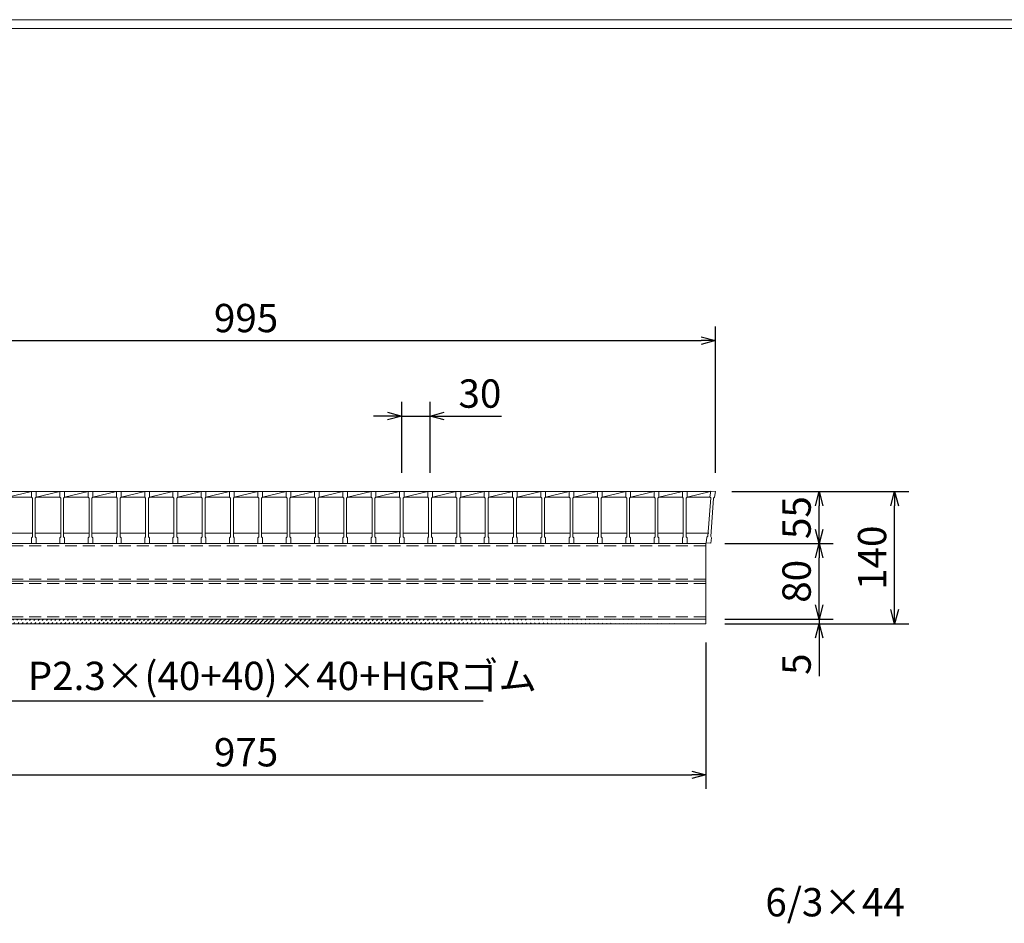
# Model space of a CAD drawing. Units: millimetres. Extents: x 0 to 2790, y 0 to 1973.
# Drawn here: x 557 to 1601, y 1016 to 1973 of the extents above; entities that cross this region are included whole.
import ezdxf

# ---------------------------------------------------------------- set-up
doc = ezdxf.new("R2010")
doc.units = ezdxf.units.MM
doc.linetypes.add('HIDDEN', pattern=[9.525, 6.35, -3.175])
doc.layers.add('外枠', color=7, linetype='Continuous')
for name, color, linetype, lineweight in [('寸法線', 2, 'Continuous', 9), ('嵩上断面', 112, 'Continuous', 13), ('本体', 7, 'Continuous', 13)]:
    doc.layers.add(name, color=color, linetype=linetype, lineweight=lineweight)
doc.dimstyles.new('ISO-25', dxfattribs={"dimscale": 10, "dimtxt": 3, "dimasz": 1.5, "dimexe": 1.5, "dimexo": 2, "dimgap": 0.5, "dimtad": 1, "dimdsep": 46, "dimtxsty": 'Standard', "dimblk": 'OPEN30', "dimcen": 2.5, "dimadec": 0, "dimazin": 0, "dimtfac": 1, "dimtmove": 0, "dimatfit": 0, "dimldrblk": 'OPEN30', "dimfxl": 1, "dimarcsym": 0})

# ---------------------------------------------------------------- blocks, each defined once
blk = doc.blocks.new('_Open30')
at = {"color": 0, "linetype": 'ByBlock', "lineweight": -2}
for p, q in [((-1, 0.268), (0, 0)), ((0, 0), (-1, -0.268)), ((0, 0), (-1, 0))]:
    blk.add_line(p, q, dxfattribs=at)
blk = doc.blocks.new('*D9')
at = {"layer": 'Defpoints', "color": 0, "linetype": 'Continuous'}
for p in [(310, 1333.3), (1285, 1333.3), (1285, 1173.3)]:
    blk.add_point(p, dxfattribs=at)
at = {"layer": '寸法線', "color": 0, "linetype": 'Continuous', "lineweight": -2}
for p, q in [((310, 1313.3), (310, 1158.3)), ((1285, 1313.3), (1285, 1158.3)), ((325, 1173.3), (1270, 1173.3))]:
    blk.add_line(p, q, dxfattribs=at)
at = {"layer": '寸法線', "color": 0, "linetype": 'Continuous', "lineweight": -2, "xscale": 15, "yscale": 15, "zscale": 15, "rotation": 180}
blk.add_blockref('_Open30', (310, 1173.3), dxfattribs=at)
at = {"layer": '寸法線', "color": 0, "linetype": 'Continuous', "lineweight": -2, "xscale": 15, "yscale": 15, "zscale": 15}
blk.add_blockref('_Open30', (1285, 1173.3), dxfattribs=at)
at = {"layer": '寸法線', "color": 0, "linetype": 'Continuous', "insert": (797.5, 1193.3), "char_height": 30, "attachment_point": 5}
blk.add_mtext('975', dxfattribs=at)
blk = doc.blocks.new('*D10')
at = {"layer": 'Defpoints', "color": 0, "linetype": 'Continuous'}
for p in [(1292.5, 1473.3), (1405, 1473.3), (1287.5, 1418.3)]:
    blk.add_point(p, dxfattribs=at)
at = {"layer": '寸法線', "color": 0, "linetype": 'Continuous', "lineweight": -2}
for p, q in [((1312.5, 1473.3), (1420, 1473.3)), ((1405, 1433.3), (1405, 1458.3)), ((1307.5, 1418.3), (1420, 1418.3))]:
    blk.add_line(p, q, dxfattribs=at)
at = {"layer": '寸法線', "color": 0, "linetype": 'Continuous', "lineweight": -2, "xscale": 15, "yscale": 15, "zscale": 15}
for p, rotation in [((1405, 1473.3), 90), ((1405, 1418.3), 270)]:
    blk.add_blockref('_Open30', p, dxfattribs=dict(at, rotation=rotation))
at = {"layer": '寸法線', "color": 0, "linetype": 'Continuous', "insert": (1385, 1445.8), "char_height": 30, "attachment_point": 5, "rotation": 90}
blk.add_mtext('55', dxfattribs=at)
blk = doc.blocks.new('*D11')
at = {"layer": 'Defpoints', "color": 0, "linetype": 'Continuous'}
for p in [(1292.5, 1473.3), (1485, 1473.3), (1285, 1333.3)]:
    blk.add_point(p, dxfattribs=at)
at = {"layer": '寸法線', "color": 0, "linetype": 'Continuous', "lineweight": -2}
for p, q in [((1312.5, 1473.3), (1500, 1473.3)), ((1485, 1348.3), (1485, 1458.3)), ((1305, 1333.3), (1500, 1333.3))]:
    blk.add_line(p, q, dxfattribs=at)
at = {"layer": '寸法線', "color": 0, "linetype": 'Continuous', "lineweight": -2, "xscale": 15, "yscale": 15, "zscale": 15}
for p, rotation in [((1485, 1473.3), 90), ((1485, 1333.3), 270)]:
    blk.add_blockref('_Open30', p, dxfattribs=dict(at, rotation=rotation))
at = {"layer": '寸法線', "color": 0, "linetype": 'Continuous', "insert": (1465, 1403.3), "char_height": 30, "attachment_point": 5, "rotation": 90}
blk.add_mtext('140', dxfattribs=at)
blk = doc.blocks.new('*D12')
at = {"layer": 'Defpoints', "color": 0, "linetype": 'Continuous'}
for p in [(1295, 1633.3), (300, 1473.3), (1295, 1473.3)]:
    blk.add_point(p, dxfattribs=at)
at = {"layer": '寸法線', "color": 0, "linetype": 'Continuous', "lineweight": -2}
for p, q in [((300, 1493.3), (300, 1648.3)), ((1295, 1493.3), (1295, 1648.3)), ((315, 1633.3), (1280, 1633.3))]:
    blk.add_line(p, q, dxfattribs=at)
at = {"layer": '寸法線', "color": 0, "linetype": 'Continuous', "lineweight": -2, "xscale": 15, "yscale": 15, "zscale": 15, "rotation": 180}
blk.add_blockref('_Open30', (300, 1633.3), dxfattribs=at)
at = {"layer": '寸法線', "color": 0, "linetype": 'Continuous', "lineweight": -2, "xscale": 15, "yscale": 15, "zscale": 15}
blk.add_blockref('_Open30', (1295, 1633.3), dxfattribs=at)
at = {"layer": '寸法線', "color": 0, "linetype": 'Continuous', "insert": (797.5, 1653.3), "char_height": 30, "attachment_point": 5}
blk.add_mtext('995', dxfattribs=at)
blk = doc.blocks.new('*D25')
at = {"layer": 'Defpoints', "color": 0, "ltscale": 3}
for p in [(992.5, 1553.3), (962.5, 1473.3), (992.5, 1473.3)]:
    blk.add_point(p, dxfattribs=at)
at = {"layer": '寸法線', "color": 0, "lineweight": -2, "ltscale": 3}
for p, q in [((962.5, 1493.3), (962.5, 1568.3)), ((992.5, 1493.3), (992.5, 1568.3)), ((947.5, 1553.3), (932.5, 1553.3)), ((962.5, 1553.3), (992.5, 1553.3)), ((1007.5, 1553.3), (1068.3, 1553.3))]:
    blk.add_line(p, q, dxfattribs=at)
at = {"layer": '寸法線', "color": 0, "lineweight": -2, "ltscale": 3, "xscale": 15, "yscale": 15, "zscale": 15}
blk.add_blockref('_Open30', (962.5, 1553.3), dxfattribs=at)
at = {"layer": '寸法線', "color": 0, "lineweight": -2, "ltscale": 3, "xscale": 15, "yscale": 15, "zscale": 15, "rotation": 180}
blk.add_blockref('_Open30', (992.5, 1553.3), dxfattribs=at)
at = {"layer": '寸法線', "color": 0, "ltscale": 3, "insert": (1045.4, 1573.3), "char_height": 30, "attachment_point": 5}
blk.add_mtext('30', dxfattribs=at)
blk = doc.blocks.new('*D27')
at = {"layer": 'Defpoints', "color": 0, "ltscale": 3}
for p in [(1285, 1418.3), (1405, 1418.3), (1285, 1338.3)]:
    blk.add_point(p, dxfattribs=at)
at = {"layer": '寸法線', "color": 0, "lineweight": -2, "ltscale": 3}
for p, q in [((1305, 1418.3), (1420, 1418.3)), ((1405, 1353.3), (1405, 1403.3)), ((1305, 1338.3), (1420, 1338.3))]:
    blk.add_line(p, q, dxfattribs=at)
at = {"layer": '寸法線', "color": 0, "lineweight": -2, "ltscale": 3, "xscale": 15, "yscale": 15, "zscale": 15}
for p, rotation in [((1405, 1418.3), 90), ((1405, 1338.3), 270)]:
    blk.add_blockref('_Open30', p, dxfattribs=dict(at, rotation=rotation))
at = {"layer": '寸法線', "color": 0, "ltscale": 3, "insert": (1385, 1378.3), "char_height": 30, "attachment_point": 5, "rotation": 90}
blk.add_mtext('80', dxfattribs=at)
blk = doc.blocks.new('*D28')
at = {"layer": 'Defpoints', "color": 0, "ltscale": 3}
for p in [(1285, 1338.3), (1285, 1333.3), (1405, 1333.3)]:
    blk.add_point(p, dxfattribs=at)
at = {"layer": '寸法線', "color": 0, "lineweight": -2, "ltscale": 3}
for p, q in [((1405, 1353.3), (1405, 1368.3)), ((1305, 1338.3), (1420, 1338.3)), ((1405, 1338.3), (1405, 1333.3)), ((1305, 1333.3), (1420, 1333.3)), ((1405, 1318.3), (1405, 1277.7))]:
    blk.add_line(p, q, dxfattribs=at)
at = {"layer": '寸法線', "color": 0, "lineweight": -2, "ltscale": 3, "xscale": 15, "yscale": 15, "zscale": 15}
for p, rotation in [((1405, 1338.3), 270), ((1405, 1333.3), 90)]:
    blk.add_blockref('_Open30', p, dxfattribs=dict(at, rotation=rotation))
at = {"layer": '寸法線', "color": 0, "ltscale": 3, "insert": (1385, 1290.5), "char_height": 30, "attachment_point": 5, "rotation": 90}
blk.add_mtext('5', dxfattribs=at)

msp = doc.modelspace()

# ---------------------------------------------------------------- hatches: boundary and pattern name
at = {"layer": '嵩上断面', "ltscale": 3}
h = msp.add_hatch(dxfattribs=at)
h.set_pattern_fill('ANSI31', color=256, style=0)
h.set_pattern_definition([(45, (-130.9725, 732.246), (-2.245064, 2.245064), [])])
edge = h.paths.add_edge_path()
edge.add_line((1285, 1338.269), (310, 1338.269))
edge.add_line((1285, 1333.269), (310, 1333.269))

# ---------------------------------------------------------------- linework, layer by layer
at = {"layer": '外枠', "lineweight": 9, "ltscale": 80}
msp.add_line((2789.511, 1973.269), (0, 1973.269), dxfattribs=at)
at = {"layer": '外枠', "lineweight": 9, "ltscale": 100}
msp.add_line((10, 1963.878), (2780.12, 1963.878), dxfattribs=at)
at = {"layer": '嵩上断面', "linetype": 'Continuous'}
for p, q in [((1285, 1418.269), (310, 1418.269)), ((1285, 1418.269), (1285, 1333.269)), ((1285, 1378.269), (310, 1378.269)), ((1285, 1338.269), (310, 1338.269)), ((1285, 1333.269), (310, 1333.269))]:
    msp.add_line(p, q, dxfattribs=at)
at = {"layer": '嵩上断面', "linetype": 'HIDDEN', "ltscale": 2}
for p, q in [((1285, 1415.969), (310, 1415.969)), ((1285, 1380.569), (310, 1380.569)), ((1285, 1375.969), (310, 1375.969)), ((1285, 1340.569), (310, 1340.569))]:
    msp.add_line(p, q, dxfattribs=at)
at = {"layer": '本体', "linetype": 'Continuous'}
for p, q in [((545, 1467.269), (570, 1473.269)), ((545, 1473.269), (570, 1473.269)), ((575, 1467.269), (600, 1473.269)), ((575, 1473.269), (600, 1473.269)), ((605, 1467.269), (630, 1473.269)), ((605, 1473.269), (630, 1473.269)), ((635, 1467.269), (660, 1473.269)), ((635, 1473.269), (660, 1473.269)), ((665, 1467.269), (690, 1473.269)), ((665, 1473.269), (690, 1473.269)), ((695, 1467.269), (720, 1473.269)), ((695, 1473.269), (720, 1473.269)), ((725, 1467.269), (750, 1473.269)), ((725, 1473.269), (750, 1473.269)), ((755, 1467.269), (780, 1473.269)), ((755, 1473.269), (780, 1473.269)), ((785, 1467.269), (810, 1473.269)), ((785, 1473.269), (810, 1473.269)), ((815, 1467.269), (840, 1473.269)), ((815, 1473.269), (840, 1473.269)), ((845, 1467.269), (870, 1473.269)), ((845, 1473.269), (870, 1473.269)), ((875, 1467.269), (900, 1473.269)), ((875, 1473.269), (900, 1473.269)), ((905, 1467.269), (930, 1473.269)), ((905, 1473.269), (930, 1473.269)), ((935, 1467.269), (960, 1473.269)), ((935, 1473.269), (960, 1473.269)), ((965, 1467.269), (990, 1473.269)), ((965, 1473.269), (990, 1473.269)), ((995, 1467.269), (1020, 1473.269)), ((995, 1473.269), (1020, 1473.269)), ((1025, 1467.269), (1050, 1473.269)), ((1025, 1473.269), (1050, 1473.269)), ((1055, 1467.269), (1080, 1473.269)), ((1055, 1473.269), (1080, 1473.269)), ((1085, 1467.269), (1110, 1473.269)), ((1085, 1473.269), (1110, 1473.269)), ((1115, 1467.269), (1140, 1473.269)), ((1115, 1473.269), (1140, 1473.269)), ((1145, 1467.269), (1170, 1473.269)), ((1145, 1473.269), (1170, 1473.269)), ((1175, 1467.269), (1200, 1473.269)), ((1175, 1473.269), (1200, 1473.269)), ((1205, 1467.269), (1230, 1473.269)), ((1205, 1473.269), (1230, 1473.269)), ((1235, 1467.269), (1260, 1473.269)), ((1235, 1473.269), (1260, 1473.269)), ((1265, 1467.269), (1290, 1473.269)), ((1265, 1473.269), (1290, 1473.269)), ((545, 1467.269), (570, 1467.269)), ((575, 1467.269), (600, 1467.269)), ((605, 1467.269), (630, 1467.269)), ((635, 1467.269), (660, 1467.269)), ((665, 1467.269), (690, 1467.269)), ((695, 1467.269), (720, 1467.269)), ((725, 1467.269), (750, 1467.269)), ((755, 1467.269), (780, 1467.269)), ((785, 1467.269), (810, 1467.269)), ((815, 1467.269), (840, 1467.269)), ((845, 1467.269), (870, 1467.269)), ((875, 1467.269), (900, 1467.269)), ((905, 1467.269), (930, 1467.269)), ((935, 1467.269), (960, 1467.269)), ((965, 1467.269), (990, 1467.269)), ((995, 1467.269), (1020, 1467.269)), ((1025, 1467.269), (1050, 1467.269)), ((1055, 1467.269), (1080, 1467.269)), ((1085, 1467.269), (1110, 1467.269)), ((1115, 1467.269), (1140, 1467.269)), ((1145, 1467.269), (1170, 1467.269)), ((1175, 1467.269), (1200, 1467.269)), ((1205, 1467.269), (1230, 1467.269)), ((1235, 1467.269), (1260, 1467.269)), ((1265, 1467.269), (1289.809, 1467.269))]:
    msp.add_line(p, q, dxfattribs=at)
at = {"layer": '本体'}
for p, q in [((570, 1473.269), (575, 1473.269)), ((570, 1473.269), (570, 1467.269)), ((570, 1473.269), (575, 1473.269)), ((570, 1473.269), (570, 1467.269)), ((570, 1473.269), (575, 1473.269)), ((570, 1473.269), (570, 1467.269)), ((575, 1473.269), (575, 1467.269)), ((575, 1473.269), (575, 1467.269)), ((575, 1473.269), (575, 1467.269)), ((600, 1473.269), (605, 1473.269)), ((600, 1473.269), (600, 1467.269)), ((600, 1473.269), (605, 1473.269)), ((600, 1473.269), (600, 1467.269)), ((600, 1473.269), (605, 1473.269)), ((600, 1473.269), (600, 1467.269)), ((605, 1473.269), (605, 1467.269)), ((605, 1473.269), (605, 1467.269)), ((605, 1473.269), (605, 1467.269)), ((630, 1473.269), (635, 1473.269)), ((630, 1473.269), (630, 1467.269)), ((630, 1473.269), (635, 1473.269)), ((630, 1473.269), (630, 1467.269)), ((630, 1473.269), (635, 1473.269)), ((630, 1473.269), (630, 1467.269)), ((635, 1473.269), (635, 1467.269)), ((635, 1473.269), (635, 1467.269)), ((635, 1473.269), (635, 1467.269)), ((660, 1473.269), (665, 1473.269)), ((660, 1473.269), (660, 1467.269)), ((660, 1473.269), (665, 1473.269)), ((660, 1473.269), (660, 1467.269)), ((660, 1473.269), (665, 1473.269)), ((660, 1473.269), (660, 1467.269)), ((665, 1473.269), (665, 1467.269)), ((665, 1473.269), (665, 1467.269)), ((665, 1473.269), (665, 1467.269)), ((690, 1473.269), (695, 1473.269)), ((690, 1473.269), (690, 1467.269)), ((690, 1473.269), (695, 1473.269)), ((690, 1473.269), (690, 1467.269)), ((690, 1473.269), (695, 1473.269)), ((690, 1473.269), (690, 1467.269)), ((695, 1473.269), (695, 1467.269)), ((695, 1473.269), (695, 1467.269)), ((695, 1473.269), (695, 1467.269)), ((720, 1473.269), (725, 1473.269)), ((720, 1473.269), (720, 1467.269)), ((720, 1473.269), (725, 1473.269)), ((720, 1473.269), (720, 1467.269)), ((720, 1473.269), (725, 1473.269)), ((720, 1473.269), (720, 1467.269)), ((725, 1473.269), (725, 1467.269)), ((725, 1473.269), (725, 1467.269)), ((725, 1473.269), (725, 1467.269)), ((750, 1473.269), (755, 1473.269)), ((750, 1473.269), (750, 1467.269)), ((750, 1473.269), (755, 1473.269)), ((750, 1473.269), (750, 1467.269)), ((750, 1473.269), (755, 1473.269)), ((750, 1473.269), (750, 1467.269)), ((755, 1473.269), (755, 1467.269)), ((755, 1473.269), (755, 1467.269)), ((755, 1473.269), (755, 1467.269)), ((780, 1473.269), (785, 1473.269)), ((780, 1473.269), (780, 1467.269)), ((780, 1473.269), (785, 1473.269)), ((780, 1473.269), (780, 1467.269)), ((780, 1473.269), (785, 1473.269)), ((780, 1473.269), (780, 1467.269)), ((785, 1473.269), (785, 1467.269)), ((785, 1473.269), (785, 1467.269)), ((785, 1473.269), (785, 1467.269)), ((810, 1473.269), (815, 1473.269)), ((810, 1473.269), (810, 1467.269)), ((810, 1473.269), (815, 1473.269)), ((810, 1473.269), (810, 1467.269)), ((810, 1473.269), (815, 1473.269)), ((810, 1473.269), (810, 1467.269)), ((815, 1473.269), (815, 1467.269)), ((815, 1473.269), (815, 1467.269)), ((815, 1473.269), (815, 1467.269)), ((840, 1473.269), (845, 1473.269)), ((840, 1473.269), (840, 1467.269)), ((840, 1473.269), (845, 1473.269)), ((840, 1473.269), (840, 1467.269)), ((840, 1473.269), (845, 1473.269)), ((840, 1473.269), (840, 1467.269)), ((845, 1473.269), (845, 1467.269)), ((845, 1473.269), (845, 1467.269)), ((845, 1473.269), (845, 1467.269)), ((870, 1473.269), (875, 1473.269)), ((870, 1473.269), (870, 1467.269)), ((870, 1473.269), (875, 1473.269)), ((870, 1473.269), (870, 1467.269)), ((870, 1473.269), (875, 1473.269)), ((870, 1473.269), (870, 1467.269)), ((875, 1473.269), (875, 1467.269)), ((875, 1473.269), (875, 1467.269)), ((875, 1473.269), (875, 1467.269)), ((900, 1473.269), (905, 1473.269)), ((900, 1473.269), (900, 1467.269)), ((900, 1473.269), (905, 1473.269)), ((900, 1473.269), (900, 1467.269)), ((900, 1473.269), (905, 1473.269)), ((900, 1473.269), (900, 1467.269)), ((905, 1473.269), (905, 1467.269)), ((905, 1473.269), (905, 1467.269)), ((905, 1473.269), (905, 1467.269)), ((930, 1473.269), (935, 1473.269)), ((930, 1473.269), (930, 1467.269)), ((930, 1473.269), (935, 1473.269)), ((930, 1473.269), (930, 1467.269)), ((930, 1473.269), (935, 1473.269)), ((930, 1473.269), (930, 1467.269)), ((935, 1473.269), (935, 1467.269)), ((935, 1473.269), (935, 1467.269)), ((935, 1473.269), (935, 1467.269)), ((960, 1473.269), (965, 1473.269)), ((960, 1473.269), (960, 1467.269)), ((960, 1473.269), (965, 1473.269)), ((960, 1473.269), (960, 1467.269)), ((960, 1473.269), (965, 1473.269)), ((960, 1473.269), (960, 1467.269)), ((965, 1473.269), (965, 1467.269)), ((965, 1473.269), (965, 1467.269)), ((965, 1473.269), (965, 1467.269)), ((990, 1473.269), (995, 1473.269)), ((990, 1473.269), (990, 1467.269)), ((990, 1473.269), (995, 1473.269)), ((990, 1473.269), (990, 1467.269)), ((990, 1473.269), (995, 1473.269)), ((990, 1473.269), (990, 1467.269)), ((995, 1473.269), (995, 1467.269)), ((995, 1473.269), (995, 1467.269)), ((995, 1473.269), (995, 1467.269)), ((1020, 1473.269), (1025, 1473.269)), ((1020, 1473.269), (1020, 1467.269)), ((1020, 1473.269), (1025, 1473.269)), ((1020, 1473.269), (1020, 1467.269)), ((1020, 1473.269), (1025, 1473.269)), ((1020, 1473.269), (1020, 1467.269)), ((1025, 1473.269), (1025, 1467.269)), ((1025, 1473.269), (1025, 1467.269)), ((1025, 1473.269), (1025, 1467.269)), ((1050, 1473.269), (1055, 1473.269)), ((1050, 1473.269), (1050, 1467.269)), ((1050, 1473.269), (1055, 1473.269)), ((1050, 1473.269), (1050, 1467.269)), ((1050, 1473.269), (1055, 1473.269)), ((1050, 1473.269), (1050, 1467.269)), ((1055, 1473.269), (1055, 1467.269)), ((1055, 1473.269), (1055, 1467.269)), ((1055, 1473.269), (1055, 1467.269)), ((1080, 1473.269), (1085, 1473.269)), ((1080, 1473.269), (1080, 1467.269)), ((1080, 1473.269), (1085, 1473.269)), ((1080, 1473.269), (1080, 1467.269)), ((1080, 1473.269), (1085, 1473.269)), ((1080, 1473.269), (1080, 1467.269)), ((1085, 1473.269), (1085, 1467.269)), ((1085, 1473.269), (1085, 1467.269)), ((1085, 1473.269), (1085, 1467.269)), ((1110, 1473.269), (1115, 1473.269)), ((1110, 1473.269), (1110, 1467.269)), ((1110, 1473.269), (1115, 1473.269)), ((1110, 1473.269), (1110, 1467.269)), ((1110, 1473.269), (1115, 1473.269)), ((1110, 1473.269), (1110, 1467.269)), ((1115, 1473.269), (1115, 1467.269)), ((1115, 1473.269), (1115, 1467.269)), ((1115, 1473.269), (1115, 1467.269)), ((1140, 1473.269), (1145, 1473.269)), ((1140, 1473.269), (1140, 1467.269)), ((1140, 1473.269), (1145, 1473.269)), ((1140, 1473.269), (1140, 1467.269)), ((1140, 1473.269), (1145, 1473.269)), ((1140, 1473.269), (1140, 1467.269)), ((1145, 1473.269), (1145, 1467.269)), ((1145, 1473.269), (1145, 1467.269)), ((1145, 1473.269), (1145, 1467.269)), ((1170, 1473.269), (1175, 1473.269)), ((1170, 1473.269), (1170, 1467.269)), ((1170, 1473.269), (1175, 1473.269)), ((1170, 1473.269), (1170, 1467.269)), ((1170, 1473.269), (1175, 1473.269)), ((1170, 1473.269), (1170, 1467.269)), ((1175, 1473.269), (1175, 1467.269)), ((1175, 1473.269), (1175, 1467.269)), ((1175, 1473.269), (1175, 1467.269)), ((1200, 1473.269), (1205, 1473.269)), ((1200, 1473.269), (1200, 1467.269)), ((1200, 1473.269), (1205, 1473.269)), ((1200, 1473.269), (1200, 1467.269)), ((1200, 1473.269), (1205, 1473.269)), ((1200, 1473.269), (1200, 1467.269)), ((1205, 1473.269), (1205, 1467.269)), ((1205, 1473.269), (1205, 1467.269)), ((1205, 1473.269), (1205, 1467.269)), ((1230, 1473.269), (1235, 1473.269)), ((1230, 1473.269), (1230, 1467.269)), ((1230, 1473.269), (1235, 1473.269)), ((1230, 1473.269), (1230, 1467.269)), ((1230, 1473.269), (1235, 1473.269)), ((1230, 1473.269), (1230, 1467.269)), ((1235, 1473.269), (1235, 1467.269)), ((1235, 1473.269), (1235, 1467.269)), ((1235, 1473.269), (1235, 1467.269)), ((1260, 1473.269), (1265, 1473.269)), ((1260, 1473.269), (1260, 1467.269)), ((1260, 1473.269), (1265, 1473.269)), ((1260, 1473.269), (1260, 1467.269)), ((1260, 1473.269), (1265, 1473.269)), ((1260, 1473.269), (1260, 1467.269)), ((1265, 1473.269), (1265, 1467.269)), ((1265, 1473.269), (1265, 1467.269)), ((1265, 1473.269), (1265, 1467.269)), ((1290.04, 1473.9), (1289.283, 1467.948)), ((1290.04, 1473.9), (1289.283, 1467.948)), ((1290.04, 1473.9), (1289.283, 1467.948)), ((1295, 1473.269), (1290.04, 1473.9)), ((1295, 1473.269), (1290.04, 1473.9)), ((1295, 1473.269), (1290.04, 1473.9)), ((1295, 1473.269), (1294.243, 1467.317)), ((1295, 1473.269), (1294.243, 1467.317)), ((1295, 1473.269), (1294.243, 1467.317)), ((570, 1467.269), (571, 1466.269)), ((570, 1467.269), (571, 1466.269)), ((570, 1467.269), (571, 1466.269)), ((571, 1466.269), (571, 1425.269)), ((571, 1466.269), (571, 1425.269)), ((571, 1466.269), (571, 1425.269)), ((575, 1467.269), (574, 1466.269)), ((575, 1467.269), (574, 1466.269)), ((575, 1467.269), (574, 1466.269)), ((574, 1466.269), (574, 1425.269)), ((574, 1466.269), (574, 1425.269)), ((574, 1466.269), (574, 1425.269)), ((600, 1467.269), (601, 1466.269)), ((600, 1467.269), (601, 1466.269)), ((600, 1467.269), (601, 1466.269)), ((601, 1466.269), (601, 1425.269)), ((601, 1466.269), (601, 1425.269)), ((601, 1466.269), (601, 1425.269)), ((605, 1467.269), (604, 1466.269)), ((605, 1467.269), (604, 1466.269)), ((605, 1467.269), (604, 1466.269)), ((604, 1466.269), (604, 1425.269)), ((604, 1466.269), (604, 1425.269)), ((604, 1466.269), (604, 1425.269)), ((630, 1467.269), (631, 1466.269)), ((630, 1467.269), (631, 1466.269)), ((630, 1467.269), (631, 1466.269)), ((631, 1466.269), (631, 1425.269)), ((631, 1466.269), (631, 1425.269)), ((631, 1466.269), (631, 1425.269)), ((635, 1467.269), (634, 1466.269)), ((635, 1467.269), (634, 1466.269)), ((635, 1467.269), (634, 1466.269)), ((634, 1466.269), (634, 1425.269)), ((634, 1466.269), (634, 1425.269)), ((634, 1466.269), (634, 1425.269)), ((660, 1467.269), (661, 1466.269)), ((660, 1467.269), (661, 1466.269)), ((660, 1467.269), (661, 1466.269)), ((661, 1466.269), (661, 1425.269)), ((661, 1466.269), (661, 1425.269)), ((661, 1466.269), (661, 1425.269)), ((665, 1467.269), (664, 1466.269)), ((665, 1467.269), (664, 1466.269)), ((665, 1467.269), (664, 1466.269)), ((664, 1466.269), (664, 1425.269)), ((664, 1466.269), (664, 1425.269)), ((664, 1466.269), (664, 1425.269)), ((690, 1467.269), (691, 1466.269)), ((690, 1467.269), (691, 1466.269)), ((690, 1467.269), (691, 1466.269)), ((691, 1466.269), (691, 1425.269)), ((691, 1466.269), (691, 1425.269)), ((691, 1466.269), (691, 1425.269)), ((695, 1467.269), (694, 1466.269)), ((695, 1467.269), (694, 1466.269)), ((695, 1467.269), (694, 1466.269)), ((694, 1466.269), (694, 1425.269)), ((694, 1466.269), (694, 1425.269)), ((694, 1466.269), (694, 1425.269)), ((720, 1467.269), (721, 1466.269)), ((720, 1467.269), (721, 1466.269)), ((720, 1467.269), (721, 1466.269)), ((721, 1466.269), (721, 1425.269)), ((721, 1466.269), (721, 1425.269)), ((721, 1466.269), (721, 1425.269)), ((725, 1467.269), (724, 1466.269)), ((725, 1467.269), (724, 1466.269)), ((725, 1467.269), (724, 1466.269)), ((724, 1466.269), (724, 1425.269)), ((724, 1466.269), (724, 1425.269)), ((724, 1466.269), (724, 1425.269)), ((750, 1467.269), (751, 1466.269)), ((750, 1467.269), (751, 1466.269)), ((750, 1467.269), (751, 1466.269)), ((751, 1466.269), (751, 1425.269)), ((751, 1466.269), (751, 1425.269)), ((751, 1466.269), (751, 1425.269)), ((755, 1467.269), (754, 1466.269)), ((755, 1467.269), (754, 1466.269)), ((755, 1467.269), (754, 1466.269)), ((754, 1466.269), (754, 1425.269)), ((754, 1466.269), (754, 1425.269)), ((754, 1466.269), (754, 1425.269)), ((780, 1467.269), (781, 1466.269)), ((780, 1467.269), (781, 1466.269)), ((780, 1467.269), (781, 1466.269)), ((781, 1466.269), (781, 1425.269)), ((781, 1466.269), (781, 1425.269)), ((781, 1466.269), (781, 1425.269)), ((785, 1467.269), (784, 1466.269)), ((785, 1467.269), (784, 1466.269)), ((785, 1467.269), (784, 1466.269)), ((784, 1466.269), (784, 1425.269)), ((784, 1466.269), (784, 1425.269)), ((784, 1466.269), (784, 1425.269)), ((810, 1467.269), (811, 1466.269)), ((810, 1467.269), (811, 1466.269)), ((810, 1467.269), (811, 1466.269)), ((811, 1466.269), (811, 1425.269)), ((811, 1466.269), (811, 1425.269)), ((811, 1466.269), (811, 1425.269)), ((815, 1467.269), (814, 1466.269)), ((815, 1467.269), (814, 1466.269)), ((815, 1467.269), (814, 1466.269)), ((814, 1466.269), (814, 1425.269)), ((814, 1466.269), (814, 1425.269)), ((814, 1466.269), (814, 1425.269)), ((840, 1467.269), (841, 1466.269)), ((840, 1467.269), (841, 1466.269)), ((840, 1467.269), (841, 1466.269)), ((841, 1466.269), (841, 1425.269)), ((841, 1466.269), (841, 1425.269)), ((841, 1466.269), (841, 1425.269)), ((845, 1467.269), (844, 1466.269)), ((845, 1467.269), (844, 1466.269)), ((845, 1467.269), (844, 1466.269)), ((844, 1466.269), (844, 1425.269)), ((844, 1466.269), (844, 1425.269)), ((844, 1466.269), (844, 1425.269)), ((870, 1467.269), (871, 1466.269)), ((870, 1467.269), (871, 1466.269)), ((870, 1467.269), (871, 1466.269)), ((871, 1466.269), (871, 1425.269)), ((871, 1466.269), (871, 1425.269)), ((871, 1466.269), (871, 1425.269)), ((875, 1467.269), (874, 1466.269)), ((875, 1467.269), (874, 1466.269)), ((875, 1467.269), (874, 1466.269)), ((874, 1466.269), (874, 1425.269)), ((874, 1466.269), (874, 1425.269)), ((874, 1466.269), (874, 1425.269)), ((900, 1467.269), (901, 1466.269)), ((900, 1467.269), (901, 1466.269)), ((900, 1467.269), (901, 1466.269)), ((901, 1466.269), (901, 1425.269)), ((901, 1466.269), (901, 1425.269)), ((901, 1466.269), (901, 1425.269)), ((905, 1467.269), (904, 1466.269)), ((905, 1467.269), (904, 1466.269)), ((905, 1467.269), (904, 1466.269)), ((904, 1466.269), (904, 1425.269)), ((904, 1466.269), (904, 1425.269)), ((904, 1466.269), (904, 1425.269)), ((930, 1467.269), (931, 1466.269)), ((930, 1467.269), (931, 1466.269)), ((930, 1467.269), (931, 1466.269)), ((931, 1466.269), (931, 1425.269)), ((931, 1466.269), (931, 1425.269)), ((931, 1466.269), (931, 1425.269)), ((935, 1467.269), (934, 1466.269)), ((935, 1467.269), (934, 1466.269)), ((935, 1467.269), (934, 1466.269)), ((934, 1466.269), (934, 1425.269)), ((934, 1466.269), (934, 1425.269)), ((934, 1466.269), (934, 1425.269)), ((960, 1467.269), (961, 1466.269)), ((960, 1467.269), (961, 1466.269)), ((960, 1467.269), (961, 1466.269)), ((961, 1466.269), (961, 1425.269)), ((961, 1466.269), (961, 1425.269)), ((961, 1466.269), (961, 1425.269)), ((965, 1467.269), (964, 1466.269)), ((965, 1467.269), (964, 1466.269)), ((965, 1467.269), (964, 1466.269)), ((964, 1466.269), (964, 1425.269)), ((964, 1466.269), (964, 1425.269)), ((964, 1466.269), (964, 1425.269)), ((990, 1467.269), (991, 1466.269)), ((990, 1467.269), (991, 1466.269)), ((990, 1467.269), (991, 1466.269)), ((991, 1466.269), (991, 1425.269)), ((991, 1466.269), (991, 1425.269)), ((991, 1466.269), (991, 1425.269)), ((995, 1467.269), (994, 1466.269)), ((995, 1467.269), (994, 1466.269)), ((995, 1467.269), (994, 1466.269)), ((994, 1466.269), (994, 1425.269)), ((994, 1466.269), (994, 1425.269)), ((994, 1466.269), (994, 1425.269)), ((1020, 1467.269), (1021, 1466.269)), ((1020, 1467.269), (1021, 1466.269)), ((1020, 1467.269), (1021, 1466.269)), ((1021, 1466.269), (1021, 1425.269)), ((1021, 1466.269), (1021, 1425.269)), ((1021, 1466.269), (1021, 1425.269)), ((1025, 1467.269), (1024, 1466.269)), ((1025, 1467.269), (1024, 1466.269)), ((1025, 1467.269), (1024, 1466.269)), ((1024, 1466.269), (1024, 1425.269)), ((1024, 1466.269), (1024, 1425.269)), ((1024, 1466.269), (1024, 1425.269)), ((1050, 1467.269), (1051, 1466.269)), ((1050, 1467.269), (1051, 1466.269)), ((1050, 1467.269), (1051, 1466.269)), ((1051, 1466.269), (1051, 1425.269)), ((1051, 1466.269), (1051, 1425.269)), ((1051, 1466.269), (1051, 1425.269)), ((1055, 1467.269), (1054, 1466.269)), ((1055, 1467.269), (1054, 1466.269)), ((1055, 1467.269), (1054, 1466.269)), ((1054, 1466.269), (1054, 1425.269)), ((1054, 1466.269), (1054, 1425.269)), ((1054, 1466.269), (1054, 1425.269)), ((1080, 1467.269), (1081, 1466.269)), ((1080, 1467.269), (1081, 1466.269)), ((1080, 1467.269), (1081, 1466.269)), ((1081, 1466.269), (1081, 1425.269)), ((1081, 1466.269), (1081, 1425.269)), ((1081, 1466.269), (1081, 1425.269)), ((1085, 1467.269), (1084, 1466.269)), ((1085, 1467.269), (1084, 1466.269)), ((1085, 1467.269), (1084, 1466.269)), ((1084, 1466.269), (1084, 1425.269)), ((1084, 1466.269), (1084, 1425.269)), ((1084, 1466.269), (1084, 1425.269)), ((1110, 1467.269), (1111, 1466.269)), ((1110, 1467.269), (1111, 1466.269)), ((1110, 1467.269), (1111, 1466.269)), ((1111, 1466.269), (1111, 1425.269)), ((1111, 1466.269), (1111, 1425.269)), ((1111, 1466.269), (1111, 1425.269)), ((1115, 1467.269), (1114, 1466.269)), ((1115, 1467.269), (1114, 1466.269)), ((1115, 1467.269), (1114, 1466.269)), ((1114, 1466.269), (1114, 1425.269)), ((1114, 1466.269), (1114, 1425.269)), ((1114, 1466.269), (1114, 1425.269)), ((1140, 1467.269), (1141, 1466.269)), ((1140, 1467.269), (1141, 1466.269)), ((1140, 1467.269), (1141, 1466.269)), ((1141, 1466.269), (1141, 1425.269)), ((1141, 1466.269), (1141, 1425.269)), ((1141, 1466.269), (1141, 1425.269)), ((1145, 1467.269), (1144, 1466.269)), ((1145, 1467.269), (1144, 1466.269)), ((1145, 1467.269), (1144, 1466.269)), ((1144, 1466.269), (1144, 1425.269)), ((1144, 1466.269), (1144, 1425.269)), ((1144, 1466.269), (1144, 1425.269)), ((1170, 1467.269), (1171, 1466.269)), ((1170, 1467.269), (1171, 1466.269)), ((1170, 1467.269), (1171, 1466.269)), ((1171, 1466.269), (1171, 1425.269)), ((1171, 1466.269), (1171, 1425.269)), ((1171, 1466.269), (1171, 1425.269)), ((1175, 1467.269), (1174, 1466.269)), ((1175, 1467.269), (1174, 1466.269)), ((1175, 1467.269), (1174, 1466.269)), ((1174, 1466.269), (1174, 1425.269)), ((1174, 1466.269), (1174, 1425.269)), ((1174, 1466.269), (1174, 1425.269)), ((1200, 1467.269), (1201, 1466.269)), ((1200, 1467.269), (1201, 1466.269)), ((1200, 1467.269), (1201, 1466.269)), ((1201, 1466.269), (1201, 1425.269)), ((1201, 1466.269), (1201, 1425.269)), ((1201, 1466.269), (1201, 1425.269)), ((1205, 1467.269), (1204, 1466.269)), ((1205, 1467.269), (1204, 1466.269)), ((1205, 1467.269), (1204, 1466.269)), ((1204, 1466.269), (1204, 1425.269)), ((1204, 1466.269), (1204, 1425.269)), ((1204, 1466.269), (1204, 1425.269)), ((1230, 1467.269), (1231, 1466.269)), ((1230, 1467.269), (1231, 1466.269)), ((1230, 1467.269), (1231, 1466.269)), ((1231, 1466.269), (1231, 1425.269)), ((1231, 1466.269), (1231, 1425.269)), ((1231, 1466.269), (1231, 1425.269)), ((1235, 1467.269), (1234, 1466.269)), ((1235, 1467.269), (1234, 1466.269)), ((1235, 1467.269), (1234, 1466.269)), ((1234, 1466.269), (1234, 1425.269)), ((1234, 1466.269), (1234, 1425.269)), ((1234, 1466.269), (1234, 1425.269)), ((1260, 1467.269), (1261, 1466.269)), ((1260, 1467.269), (1261, 1466.269)), ((1260, 1467.269), (1261, 1466.269)), ((1261, 1466.269), (1261, 1425.269)), ((1261, 1466.269), (1261, 1425.269)), ((1261, 1466.269), (1261, 1425.269)), ((1265, 1467.269), (1264, 1466.269)), ((1265, 1467.269), (1264, 1466.269)), ((1265, 1467.269), (1264, 1466.269)), ((1264, 1466.269), (1264, 1425.269)), ((1264, 1466.269), (1264, 1425.269)), ((1264, 1466.269), (1264, 1425.269)), ((1290.149, 1466.83), (1287.121, 1426.021)), ((1290.149, 1466.83), (1287.121, 1426.021)), ((1290.149, 1466.83), (1287.121, 1426.021)), ((1289.283, 1467.948), (1290.149, 1466.83)), ((1289.283, 1467.948), (1290.149, 1466.83)), ((1289.283, 1467.948), (1290.149, 1466.83)), ((1293.125, 1466.451), (1290.097, 1425.643)), ((1293.125, 1466.451), (1290.097, 1425.643)), ((1293.125, 1466.451), (1290.097, 1425.643)), ((1294.243, 1467.317), (1293.125, 1466.451)), ((1294.243, 1467.317), (1293.125, 1466.451)), ((1294.243, 1467.317), (1293.125, 1466.451)), ((570, 1424.269), (571, 1425.269)), ((570, 1424.269), (571, 1425.269)), ((570, 1424.269), (571, 1425.269)), ((570, 1418.269), (570, 1424.269)), ((570, 1418.269), (570, 1424.269)), ((570, 1418.269), (570, 1424.269)), ((575, 1424.269), (574, 1425.269)), ((575, 1424.269), (574, 1425.269)), ((575, 1424.269), (574, 1425.269)), ((575, 1418.269), (575, 1424.269)), ((575, 1418.269), (575, 1424.269)), ((575, 1418.269), (575, 1424.269)), ((600, 1424.269), (601, 1425.269)), ((600, 1424.269), (601, 1425.269)), ((600, 1424.269), (601, 1425.269)), ((600, 1418.269), (600, 1424.269)), ((600, 1418.269), (600, 1424.269)), ((600, 1418.269), (600, 1424.269)), ((605, 1424.269), (604, 1425.269)), ((605, 1424.269), (604, 1425.269)), ((605, 1424.269), (604, 1425.269)), ((605, 1418.269), (605, 1424.269)), ((605, 1418.269), (605, 1424.269)), ((605, 1418.269), (605, 1424.269)), ((630, 1424.269), (631, 1425.269)), ((630, 1424.269), (631, 1425.269)), ((630, 1424.269), (631, 1425.269)), ((630, 1418.269), (630, 1424.269)), ((630, 1418.269), (630, 1424.269)), ((630, 1418.269), (630, 1424.269)), ((635, 1424.269), (634, 1425.269)), ((635, 1424.269), (634, 1425.269)), ((635, 1424.269), (634, 1425.269)), ((635, 1418.269), (635, 1424.269)), ((635, 1418.269), (635, 1424.269)), ((635, 1418.269), (635, 1424.269)), ((660, 1424.269), (661, 1425.269)), ((660, 1424.269), (661, 1425.269)), ((660, 1424.269), (661, 1425.269)), ((660, 1418.269), (660, 1424.269)), ((660, 1418.269), (660, 1424.269)), ((660, 1418.269), (660, 1424.269)), ((665, 1424.269), (664, 1425.269)), ((665, 1424.269), (664, 1425.269)), ((665, 1424.269), (664, 1425.269)), ((665, 1418.269), (665, 1424.269)), ((665, 1418.269), (665, 1424.269)), ((665, 1418.269), (665, 1424.269)), ((690, 1424.269), (691, 1425.269)), ((690, 1424.269), (691, 1425.269)), ((690, 1424.269), (691, 1425.269)), ((690, 1418.269), (690, 1424.269)), ((690, 1418.269), (690, 1424.269)), ((690, 1418.269), (690, 1424.269)), ((695, 1424.269), (694, 1425.269)), ((695, 1424.269), (694, 1425.269)), ((695, 1424.269), (694, 1425.269)), ((695, 1418.269), (695, 1424.269)), ((695, 1418.269), (695, 1424.269)), ((695, 1418.269), (695, 1424.269)), ((720, 1424.269), (721, 1425.269)), ((720, 1424.269), (721, 1425.269)), ((720, 1424.269), (721, 1425.269)), ((720, 1418.269), (720, 1424.269)), ((720, 1418.269), (720, 1424.269)), ((720, 1418.269), (720, 1424.269)), ((725, 1424.269), (724, 1425.269)), ((725, 1424.269), (724, 1425.269)), ((725, 1424.269), (724, 1425.269)), ((725, 1418.269), (725, 1424.269)), ((725, 1418.269), (725, 1424.269)), ((725, 1418.269), (725, 1424.269)), ((750, 1424.269), (751, 1425.269)), ((750, 1424.269), (751, 1425.269)), ((750, 1424.269), (751, 1425.269)), ((750, 1418.269), (750, 1424.269)), ((750, 1418.269), (750, 1424.269)), ((750, 1418.269), (750, 1424.269)), ((755, 1424.269), (754, 1425.269)), ((755, 1424.269), (754, 1425.269)), ((755, 1424.269), (754, 1425.269)), ((755, 1418.269), (755, 1424.269)), ((755, 1418.269), (755, 1424.269)), ((755, 1418.269), (755, 1424.269)), ((780, 1424.269), (781, 1425.269)), ((780, 1424.269), (781, 1425.269)), ((780, 1424.269), (781, 1425.269)), ((780, 1418.269), (780, 1424.269)), ((780, 1418.269), (780, 1424.269)), ((780, 1418.269), (780, 1424.269)), ((785, 1424.269), (784, 1425.269)), ((785, 1424.269), (784, 1425.269)), ((785, 1424.269), (784, 1425.269)), ((785, 1418.269), (785, 1424.269)), ((785, 1418.269), (785, 1424.269)), ((785, 1418.269), (785, 1424.269)), ((810, 1424.269), (811, 1425.269)), ((810, 1424.269), (811, 1425.269)), ((810, 1424.269), (811, 1425.269)), ((810, 1418.269), (810, 1424.269)), ((810, 1418.269), (810, 1424.269)), ((810, 1418.269), (810, 1424.269)), ((815, 1424.269), (814, 1425.269)), ((815, 1424.269), (814, 1425.269)), ((815, 1424.269), (814, 1425.269)), ((815, 1418.269), (815, 1424.269)), ((815, 1418.269), (815, 1424.269)), ((815, 1418.269), (815, 1424.269)), ((840, 1424.269), (841, 1425.269)), ((840, 1424.269), (841, 1425.269)), ((840, 1424.269), (841, 1425.269)), ((840, 1418.269), (840, 1424.269)), ((840, 1418.269), (840, 1424.269)), ((840, 1418.269), (840, 1424.269)), ((845, 1424.269), (844, 1425.269)), ((845, 1424.269), (844, 1425.269)), ((845, 1424.269), (844, 1425.269)), ((845, 1418.269), (845, 1424.269)), ((845, 1418.269), (845, 1424.269)), ((845, 1418.269), (845, 1424.269)), ((870, 1424.269), (871, 1425.269)), ((870, 1424.269), (871, 1425.269)), ((870, 1424.269), (871, 1425.269)), ((870, 1418.269), (870, 1424.269)), ((870, 1418.269), (870, 1424.269)), ((870, 1418.269), (870, 1424.269)), ((875, 1424.269), (874, 1425.269)), ((875, 1424.269), (874, 1425.269)), ((875, 1424.269), (874, 1425.269)), ((875, 1418.269), (875, 1424.269)), ((875, 1418.269), (875, 1424.269)), ((875, 1418.269), (875, 1424.269)), ((900, 1424.269), (901, 1425.269)), ((900, 1424.269), (901, 1425.269)), ((900, 1424.269), (901, 1425.269)), ((900, 1418.269), (900, 1424.269)), ((900, 1418.269), (900, 1424.269)), ((900, 1418.269), (900, 1424.269)), ((905, 1424.269), (904, 1425.269)), ((905, 1424.269), (904, 1425.269)), ((905, 1424.269), (904, 1425.269)), ((905, 1418.269), (905, 1424.269)), ((905, 1418.269), (905, 1424.269)), ((905, 1418.269), (905, 1424.269)), ((930, 1424.269), (931, 1425.269)), ((930, 1424.269), (931, 1425.269)), ((930, 1424.269), (931, 1425.269)), ((930, 1418.269), (930, 1424.269)), ((930, 1418.269), (930, 1424.269)), ((930, 1418.269), (930, 1424.269)), ((935, 1424.269), (934, 1425.269)), ((935, 1424.269), (934, 1425.269)), ((935, 1424.269), (934, 1425.269)), ((935, 1418.269), (935, 1424.269)), ((935, 1418.269), (935, 1424.269)), ((935, 1418.269), (935, 1424.269)), ((960, 1424.269), (961, 1425.269)), ((960, 1424.269), (961, 1425.269)), ((960, 1424.269), (961, 1425.269)), ((960, 1418.269), (960, 1424.269)), ((960, 1418.269), (960, 1424.269)), ((960, 1418.269), (960, 1424.269)), ((965, 1424.269), (964, 1425.269)), ((965, 1424.269), (964, 1425.269)), ((965, 1424.269), (964, 1425.269)), ((965, 1418.269), (965, 1424.269)), ((965, 1418.269), (965, 1424.269)), ((965, 1418.269), (965, 1424.269)), ((990, 1424.269), (991, 1425.269)), ((990, 1424.269), (991, 1425.269)), ((990, 1424.269), (991, 1425.269)), ((990, 1418.269), (990, 1424.269)), ((990, 1418.269), (990, 1424.269)), ((990, 1418.269), (990, 1424.269)), ((995, 1424.269), (994, 1425.269)), ((995, 1424.269), (994, 1425.269)), ((995, 1424.269), (994, 1425.269)), ((995, 1418.269), (995, 1424.269)), ((995, 1418.269), (995, 1424.269)), ((995, 1418.269), (995, 1424.269)), ((1020, 1424.269), (1021, 1425.269)), ((1020, 1424.269), (1021, 1425.269)), ((1020, 1424.269), (1021, 1425.269)), ((1020, 1418.269), (1020, 1424.269)), ((1020, 1418.269), (1020, 1424.269)), ((1020, 1418.269), (1020, 1424.269)), ((1025, 1424.269), (1024, 1425.269)), ((1025, 1424.269), (1024, 1425.269)), ((1025, 1424.269), (1024, 1425.269)), ((1025, 1418.269), (1025, 1424.269)), ((1025, 1418.269), (1025, 1424.269)), ((1025, 1418.269), (1025, 1424.269)), ((1050, 1424.269), (1051, 1425.269)), ((1050, 1424.269), (1051, 1425.269)), ((1050, 1424.269), (1051, 1425.269)), ((1050, 1418.269), (1050, 1424.269)), ((1050, 1418.269), (1050, 1424.269)), ((1050, 1418.269), (1050, 1424.269)), ((1055, 1424.269), (1054, 1425.269)), ((1055, 1424.269), (1054, 1425.269)), ((1055, 1424.269), (1054, 1425.269)), ((1055, 1418.269), (1055, 1424.269)), ((1055, 1418.269), (1055, 1424.269)), ((1055, 1418.269), (1055, 1424.269)), ((1080, 1424.269), (1081, 1425.269)), ((1080, 1424.269), (1081, 1425.269)), ((1080, 1424.269), (1081, 1425.269)), ((1080, 1418.269), (1080, 1424.269)), ((1080, 1418.269), (1080, 1424.269)), ((1080, 1418.269), (1080, 1424.269)), ((1085, 1424.269), (1084, 1425.269)), ((1085, 1424.269), (1084, 1425.269)), ((1085, 1424.269), (1084, 1425.269)), ((1085, 1418.269), (1085, 1424.269)), ((1085, 1418.269), (1085, 1424.269)), ((1085, 1418.269), (1085, 1424.269)), ((1110, 1424.269), (1111, 1425.269)), ((1110, 1424.269), (1111, 1425.269)), ((1110, 1424.269), (1111, 1425.269)), ((1110, 1418.269), (1110, 1424.269)), ((1110, 1418.269), (1110, 1424.269)), ((1110, 1418.269), (1110, 1424.269)), ((1115, 1424.269), (1114, 1425.269)), ((1115, 1424.269), (1114, 1425.269)), ((1115, 1424.269), (1114, 1425.269)), ((1115, 1418.269), (1115, 1424.269)), ((1115, 1418.269), (1115, 1424.269)), ((1115, 1418.269), (1115, 1424.269)), ((1140, 1424.269), (1141, 1425.269)), ((1140, 1424.269), (1141, 1425.269)), ((1140, 1424.269), (1141, 1425.269)), ((1140, 1418.269), (1140, 1424.269)), ((1140, 1418.269), (1140, 1424.269)), ((1140, 1418.269), (1140, 1424.269)), ((1145, 1424.269), (1144, 1425.269)), ((1145, 1424.269), (1144, 1425.269)), ((1145, 1424.269), (1144, 1425.269)), ((1145, 1418.269), (1145, 1424.269)), ((1145, 1418.269), (1145, 1424.269)), ((1145, 1418.269), (1145, 1424.269)), ((1170, 1424.269), (1171, 1425.269)), ((1170, 1424.269), (1171, 1425.269)), ((1170, 1424.269), (1171, 1425.269)), ((1170, 1418.269), (1170, 1424.269)), ((1170, 1418.269), (1170, 1424.269)), ((1170, 1418.269), (1170, 1424.269)), ((1175, 1424.269), (1174, 1425.269)), ((1175, 1424.269), (1174, 1425.269)), ((1175, 1424.269), (1174, 1425.269)), ((1175, 1418.269), (1175, 1424.269)), ((1175, 1418.269), (1175, 1424.269)), ((1175, 1418.269), (1175, 1424.269)), ((1200, 1424.269), (1201, 1425.269)), ((1200, 1424.269), (1201, 1425.269)), ((1200, 1424.269), (1201, 1425.269)), ((1200, 1418.269), (1200, 1424.269)), ((1200, 1418.269), (1200, 1424.269)), ((1200, 1418.269), (1200, 1424.269)), ((1205, 1424.269), (1204, 1425.269)), ((1205, 1424.269), (1204, 1425.269)), ((1205, 1424.269), (1204, 1425.269)), ((1205, 1418.269), (1205, 1424.269)), ((1205, 1418.269), (1205, 1424.269)), ((1205, 1418.269), (1205, 1424.269)), ((1230, 1424.269), (1231, 1425.269)), ((1230, 1424.269), (1231, 1425.269)), ((1230, 1424.269), (1231, 1425.269)), ((1230, 1418.269), (1230, 1424.269)), ((1230, 1418.269), (1230, 1424.269)), ((1230, 1418.269), (1230, 1424.269)), ((1235, 1424.269), (1234, 1425.269)), ((1235, 1424.269), (1234, 1425.269)), ((1235, 1424.269), (1234, 1425.269)), ((1235, 1418.269), (1235, 1424.269)), ((1235, 1418.269), (1235, 1424.269)), ((1235, 1418.269), (1235, 1424.269)), ((1260, 1424.269), (1261, 1425.269)), ((1260, 1424.269), (1261, 1425.269)), ((1260, 1424.269), (1261, 1425.269)), ((1260, 1418.269), (1260, 1424.269)), ((1260, 1418.269), (1260, 1424.269)), ((1260, 1418.269), (1260, 1424.269)), ((1265, 1424.269), (1264, 1425.269)), ((1265, 1424.269), (1264, 1425.269)), ((1265, 1424.269), (1264, 1425.269)), ((1265, 1418.269), (1265, 1424.269)), ((1265, 1418.269), (1265, 1424.269)), ((1265, 1418.269), (1265, 1424.269)), ((1285.246, 1419.204), (1286.003, 1425.156)), ((1285.246, 1419.204), (1286.003, 1425.156)), ((1285.246, 1419.204), (1286.003, 1425.156)), ((1286.003, 1425.156), (1287.121, 1426.021)), ((1286.003, 1425.156), (1287.121, 1426.021)), ((1286.003, 1425.156), (1287.121, 1426.021)), ((1290.963, 1424.525), (1290.097, 1425.643)), ((1290.963, 1424.525), (1290.097, 1425.643)), ((1290.963, 1424.525), (1290.097, 1425.643)), ((1290.206, 1418.573), (1290.963, 1424.525)), ((1290.206, 1418.573), (1290.963, 1424.525)), ((1290.206, 1418.573), (1290.963, 1424.525)), ((570, 1418.269), (575, 1418.269)), ((570, 1418.269), (575, 1418.269)), ((570, 1418.269), (575, 1418.269)), ((600, 1418.269), (605, 1418.269)), ((600, 1418.269), (605, 1418.269)), ((600, 1418.269), (605, 1418.269)), ((630, 1418.269), (635, 1418.269)), ((630, 1418.269), (635, 1418.269)), ((630, 1418.269), (635, 1418.269)), ((660, 1418.269), (665, 1418.269)), ((660, 1418.269), (665, 1418.269)), ((660, 1418.269), (665, 1418.269)), ((690, 1418.269), (695, 1418.269)), ((690, 1418.269), (695, 1418.269)), ((690, 1418.269), (695, 1418.269)), ((720, 1418.269), (725, 1418.269)), ((720, 1418.269), (725, 1418.269)), ((720, 1418.269), (725, 1418.269)), ((750, 1418.269), (755, 1418.269)), ((750, 1418.269), (755, 1418.269)), ((750, 1418.269), (755, 1418.269)), ((780, 1418.269), (785, 1418.269)), ((780, 1418.269), (785, 1418.269)), ((780, 1418.269), (785, 1418.269)), ((810, 1418.269), (815, 1418.269)), ((810, 1418.269), (815, 1418.269)), ((810, 1418.269), (815, 1418.269)), ((840, 1418.269), (845, 1418.269)), ((840, 1418.269), (845, 1418.269)), ((840, 1418.269), (845, 1418.269)), ((870, 1418.269), (875, 1418.269)), ((870, 1418.269), (875, 1418.269)), ((870, 1418.269), (875, 1418.269)), ((900, 1418.269), (905, 1418.269)), ((900, 1418.269), (905, 1418.269)), ((900, 1418.269), (905, 1418.269)), ((930, 1418.269), (935, 1418.269)), ((930, 1418.269), (935, 1418.269)), ((930, 1418.269), (935, 1418.269)), ((960, 1418.269), (965, 1418.269)), ((960, 1418.269), (965, 1418.269)), ((960, 1418.269), (965, 1418.269)), ((990, 1418.269), (995, 1418.269)), ((990, 1418.269), (995, 1418.269)), ((990, 1418.269), (995, 1418.269)), ((1020, 1418.269), (1025, 1418.269)), ((1020, 1418.269), (1025, 1418.269)), ((1020, 1418.269), (1025, 1418.269)), ((1050, 1418.269), (1055, 1418.269)), ((1050, 1418.269), (1055, 1418.269)), ((1050, 1418.269), (1055, 1418.269)), ((1080, 1418.269), (1085, 1418.269)), ((1080, 1418.269), (1085, 1418.269)), ((1080, 1418.269), (1085, 1418.269)), ((1110, 1418.269), (1115, 1418.269)), ((1110, 1418.269), (1115, 1418.269)), ((1110, 1418.269), (1115, 1418.269)), ((1140, 1418.269), (1145, 1418.269)), ((1140, 1418.269), (1145, 1418.269)), ((1140, 1418.269), (1145, 1418.269)), ((1170, 1418.269), (1175, 1418.269)), ((1170, 1418.269), (1175, 1418.269)), ((1170, 1418.269), (1175, 1418.269)), ((1200, 1418.269), (1205, 1418.269)), ((1200, 1418.269), (1205, 1418.269)), ((1200, 1418.269), (1205, 1418.269)), ((1230, 1418.269), (1235, 1418.269)), ((1230, 1418.269), (1235, 1418.269)), ((1230, 1418.269), (1235, 1418.269)), ((1260, 1418.269), (1265, 1418.269)), ((1260, 1418.269), (1265, 1418.269)), ((1260, 1418.269), (1265, 1418.269)), ((1290.206, 1418.573), (1285.246, 1419.204)), ((1290.206, 1418.573), (1285.246, 1419.204)), ((1290.206, 1418.573), (1285.246, 1419.204))]:
    msp.add_line(p, q, dxfattribs=at)
at = {"layer": '本体', "ltscale": 3}
for p, q in [((571, 1429.269), (544, 1429.269)), ((601, 1429.269), (574, 1429.269)), ((631, 1429.269), (604, 1429.269)), ((661, 1429.269), (634, 1429.269)), ((691, 1429.269), (664, 1429.269)), ((721, 1429.269), (694, 1429.269)), ((751, 1429.269), (724, 1429.269)), ((781, 1429.269), (754, 1429.269)), ((811, 1429.269), (784, 1429.269)), ((841, 1429.269), (814, 1429.269)), ((871, 1429.269), (844, 1429.269)), ((901, 1429.269), (874, 1429.269)), ((931, 1429.269), (904, 1429.269)), ((961, 1429.269), (934, 1429.269)), ((991, 1429.269), (964, 1429.269)), ((1021, 1429.269), (994, 1429.269)), ((1051, 1429.269), (1024, 1429.269)), ((1081, 1429.269), (1054, 1429.269)), ((1111, 1429.269), (1084, 1429.269)), ((1141, 1429.269), (1114, 1429.269)), ((1171, 1429.269), (1144, 1429.269)), ((1201, 1429.269), (1174, 1429.269)), ((1231, 1429.269), (1204, 1429.269)), ((1261, 1429.269), (1234, 1429.269)), ((1287.91, 1429.269), (1264, 1429.269))]:
    msp.add_line(p, q, dxfattribs=at)

# ---------------------------------------------------------------- texts
at = {"layer": '寸法線', "linetype": 'Continuous', "char_height": 30}
for s, insert, attachment_point in [('P2.3×(40+40)×40+HGRゴム', (566.054, 1274.183), 4), ('6/3×44', (1347.992, 1013.939), 7)]:
    msp.add_mtext(s, dxfattribs=dict(at, insert=insert, attachment_point=attachment_point))

# ---------------------------------------------------------------- dimensions: what is measured, and where the dimension line sits
at = {"layer": '寸法線', "linetype": 'Continuous'}
dim = msp.add_linear_dim(base=(1295, 1633.269), p1=(300, 1473.269), p2=(1295, 1473.269), dimstyle='ISO-25', dxfattribs=at)
dim.commit()
dim.dimension.update_dxf_attribs({"geometry": '*D12', "text_midpoint": (797.5, 1653.269)})
at = {"layer": '寸法線', "ltscale": 3}
dim = msp.add_linear_dim(base=(992.5, 1553.269), p1=(962.5, 1473.269), p2=(992.5, 1473.269), dimstyle='ISO-25', dxfattribs=at)
dim.commit()
dim.dimension.update_dxf_attribs({"geometry": '*D25', "text_midpoint": (1045.393, 1573.269)})
at = {"layer": '寸法線', "linetype": 'Continuous'}
for base, p1, picture, middle in [((1485, 1473.269), (1285, 1333.269), '*D11', (1465, 1403.269)), ((1405, 1473.269), (1287.5, 1418.269), '*D10', (1385, 1445.769))]:
    dim = msp.add_linear_dim(base=base, p1=p1, p2=(1292.5, 1473.269), angle=90, dimstyle='ISO-25', dxfattribs=at)
    dim.commit()
    dim.dimension.update_dxf_attribs({"geometry": picture, "text_midpoint": middle})
at = {"layer": '寸法線', "ltscale": 3}
for base, p2, picture, middle in [((1405, 1418.269), (1285, 1418.269), '*D27', (1385, 1378.269)), ((1405, 1333.269), (1285, 1333.269), '*D28', (1385, 1290.503))]:
    dim = msp.add_linear_dim(base=base, p1=(1285, 1338.269), p2=p2, angle=90, dimstyle='ISO-25', dxfattribs=at)
    dim.commit()
    dim.dimension.update_dxf_attribs({"geometry": picture, "text_midpoint": middle})
at = {"layer": '寸法線', "linetype": 'Continuous'}
dim = msp.add_linear_dim(base=(1285, 1173.269), p1=(310, 1333.269), p2=(1285, 1333.269), dimstyle='ISO-25', dxfattribs=at)
dim.commit()
dim.dimension.update_dxf_attribs({"geometry": '*D9', "text_midpoint": (797.5, 1173.269), "dimtype": 160})

# ---------------------------------------------------------------- leaders
at = {"layer": '寸法線', "linetype": 'Continuous', "annotation_type": 0, "has_hookline": 1, "hookline_direction": 0, "text_width": 482.893}
msp.add_leader([(524.184, 1333.269), (546.054, 1251.67), (561.054, 1251.67)], dimstyle='ISO-25', override={"dimgap": 0.5, "dimtad": 1}, dxfattribs=at)

doc.saveas('drawing.dxf')
